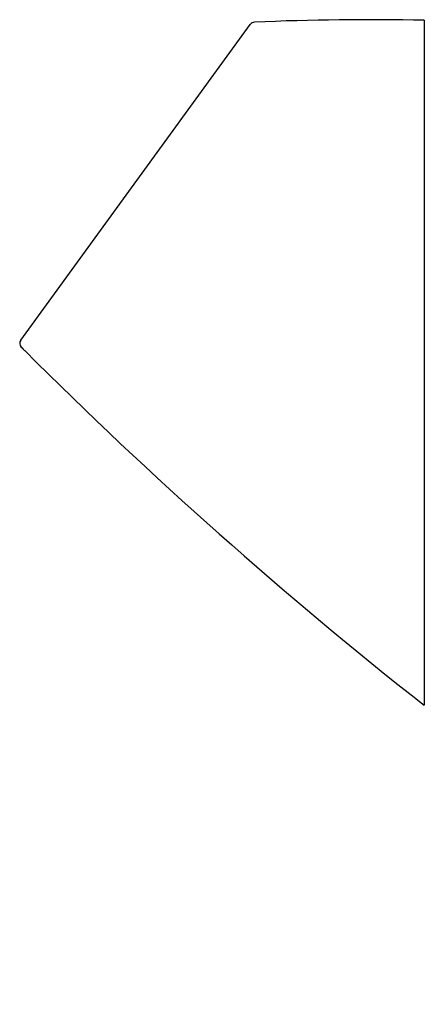
# Model space of a CAD drawing. Units: inches. Extents: x 4725 to 4739.3, y 179.4 to 214.2.
import ezdxf

# ---------------------------------------------------------------- set-up
doc = ezdxf.new("R2010")
doc.units = ezdxf.units.IN
doc.header["$LTSCALE"] = 0.64311
doc.header["$MEASUREMENT"] = 0
doc.layers.get('0').update_dxf_attribs({"color": 255, "linetype": 'CONTINUOUS'})
doc.layers.get('Defpoints').update_dxf_attribs({"linetype": 'CONTINUOUS'})
doc.styles.get("Standard").update_dxf_attribs({"font": 'txt', "width": 0.8})

msp = doc.modelspace()

# ---------------------------------------------------------------- linework, layer by layer
for p, q in [((4739.321, 214.184), (4739.321, 189.957)), ((4725.058, 202.872), (4733.174, 214.035))]:
    msp.add_line(p, q)
for centre, radius, start, end in [((4737.446, 116.768), 97.434, 88.89758, 92.42603), ((4733.33, 213.922), 0.192, 92.426, 143.9804), ((4725.214, 202.759), 0.192, 143.9804, 223.9333), ((4732.052, 209.347), 9.688, 223.9333, 224.9959), ((4837.903, 315.183), 159.373, 224.99591, 231.7889)]:
    msp.add_arc(centre, radius, start, end)

# ---------------------------------------------------------------- texts
at = {"layer": 'Defpoints'}
for tag, p, s in [('MODELNUMBER', (4739.317, 179.385), 'K-26474T-ER'), ('TRADENAME', (4739.317, 179.383), 'SPAN'), ('PRODUCT', (4739.317, 179.382), 'URINAL')]:
    msp.add_attdef(tag, p, s, height=0.001, dxfattribs=at)

doc.saveas('drawing.dxf')
